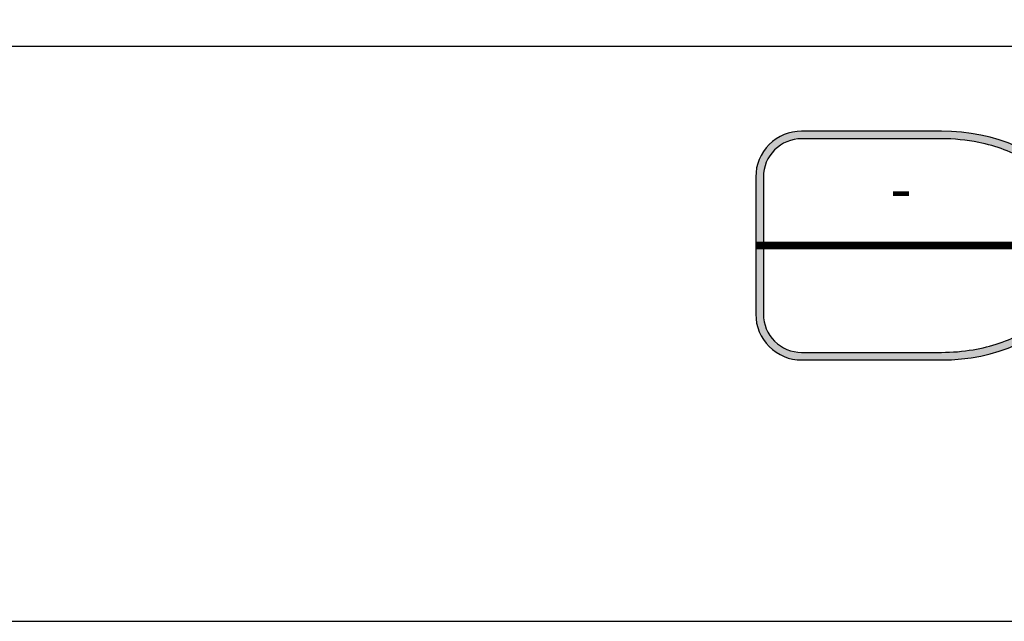
# Model space of a CAD drawing. Units: millimetres. Extents: x -1311 to 8132, y -6693 to 1796.
# Drawn here: x 1567 to 1632, y -5000 to -4961 of the extents above; entities that cross this region are included whole.
import ezdxf
from ezdxf.enums import TextEntityAlignment as Align

# ---------------------------------------------------------------- set-up
doc = ezdxf.new("R2010")
doc.units = ezdxf.units.MM
doc.header["$MEASUREMENT"] = 0
for name, color, linetype in [('REV_A', 7, 'Continuous'), ('Title', 7, 'Continuous'), ('Title Block', 5, 'Continuous')]:
    doc.layers.add(name, color=color, linetype=linetype)
doc.styles.add('ROMANS', font='romans.shx', dxfattribs={"width": 0.7})
doc.styles.add('TB-Stamp-CSFB$0$Arial', font='arial_0.ttf', dxfattribs={"width": 0.8, "height": 2.5})
doc.dimstyles.new('TRT-1', dxfattribs={"dimtxt": 3, "dimasz": 2.5, "dimexe": 1, "dimexo": 1, "dimgap": 1, "dimtad": 1, "dimdec": 1, "dimzin": 12, "dimdsep": 46, "dimtxsty": 'ROMANS', "dimcen": 0, "dimclrd": 8, "dimclre": 8, "dimclrt": 1, "dimazin": 3, "dimtfac": 1, "dimtdec": 1, "dimtmove": 2, "dimatfit": 3, "dimfxl": 1, "dimarcsym": 0})

# ---------------------------------------------------------------- blocks, each defined once
blk = doc.blocks.new('90214-TB')
at = {"layer": 'Title Block'}
blk.add_lwpolyline([(817, 579.5), (24, 579.5), (24, 14.5), (817, 14.5)], close=True, dxfattribs=at)
at = {"color": 2, "style": 'TB-Stamp-CSFB$0$Arial', "width": 0.8}
for tag, p in [('DRAWING_TITLE_1', (751.448, 73.357)), ('DRAWING_TITLE_2', (751.448, 67.992)), ('DRAWING_TITLE_3', (751.53, 62.585))]:
    blk.add_attdef(tag, p, '', height=4, dxfattribs=at)
at = {"style": 'TB-Stamp-CSFB$0$Arial', "width": 0.8}
for tag, p in [('DATE?', (759.525, 28.191)), ('SCALE?', (782.494, 27.661))]:
    blk.add_attdef(tag, p, '', height=2.461, dxfattribs=at)
blk = doc.blocks.new('DET-TITLE')
at = {"layer": 'Title', "linetype": 'ByBlock'}
h = blk.add_hatch(color=0, dxfattribs=at)
edge = h.paths.add_edge_path(flags=16)
edge.add_line((8.166, 7), (-1, 7))
edge.add_arc((-1, 4.5), 2.5, 90, 180)
edge.add_line((-3.5, 4.5), (-3.5, -4.5))
edge.add_arc((-1, -4.5), 2.5, 180, 270)
edge.add_line((-1, -7), (8.166, -7))
edge.add_spline(control_points=[(8.166, -7), (8.865, -7), (9.563, -6.941), (11.41, -6.623), (12.523, -6.252), (14.477, -5.228), (15.318, -4.577), (16.613, -3.1), (17.066, -2.276), (17.541, -0.573), (17.563, 0.306), (17.176, 2.019), (16.766, 2.854), (15.55, 4.365), (14.744, 5.04), (12.846, 6.119), (11.754, 6.522), (9.808, 6.918), (8.987, 7), (8.166, 7)], knot_values=[4.712389, 4.712389, 4.712389, 4.712389, 4.934125, 4.934125, 5.314027, 5.314027, 5.693929, 5.693929, 6.07383, 6.07383, 6.453732, 6.453732, 6.833634, 6.833634, 7.213535, 7.213535, 7.593437, 7.593437, 7.853982, 7.853982, 7.853982, 7.853982], degree=3, periodic=0)
edge = h.paths.add_edge_path()
edge.add_line((8.166, 7.5), (-1, 7.5))
edge.add_arc((-1, 4.5), 3, 90, 180)
edge.add_line((-4, 4.5), (-4, -4.5))
edge.add_arc((-1, -4.5), 3, 180, 270)
edge.add_line((-1, -7.5), (8.166, -7.5))
edge.add_ellipse((8.166, 0), major_axis=(9.834, 0), ratio=0.762673, start_angle=270, end_angle=450)
at = {"layer": 'Title', "color": 0, "linetype": 'ByBlock'}
for points in [[(8.166, 7.5), (-1, 7.5, 0.414214), (-4, 4.5), (-4, -4.5, 0.414214), (-1, -7.5), (8.166, -7.5)], [(8.166, 7), (-1, 7, 0.414214), (-3.5, 4.5), (-3.5, -4.5, 0.414214), (-1, -7), (8.166, -7)]]:
    blk.add_lwpolyline(points, format="xyb", dxfattribs=at)
at = {"layer": 'Title', "color": 0, "linetype": 'ByBlock', "const_width": 0.5}
blk.add_lwpolyline([(-4, 0), (20, 0)], dxfattribs=at)
at = {"layer": 'Title', "color": 0, "linetype": 'ByBlock'}
blk.add_ellipse((8.166, 0), major_axis=(9.834, 0), ratio=0.762673, start_param=4.712389, end_param=7.853982, dxfattribs=at)
blk.add_open_spline([(8.166, -7), (8.865, -7), (9.563, -6.941), (11.41, -6.623), (12.523, -6.252), (14.477, -5.228), (15.318, -4.577), (16.613, -3.1), (17.066, -2.276), (17.541, -0.573), (17.563, 0.306), (17.176, 2.019), (16.766, 2.854), (15.55, 4.365), (14.744, 5.04), (12.846, 6.119), (11.754, 6.522), (9.808, 6.918), (8.987, 7), (8.166, 7)], degree=3, knots=[4.712389, 4.712389, 4.712389, 4.712389, 4.934125, 4.934125, 5.314027, 5.314027, 5.693929, 5.693929, 6.07383, 6.07383, 6.453732, 6.453732, 6.833634, 6.833634, 7.213535, 7.213535, 7.593437, 7.593437, 7.853982, 7.853982, 7.853982, 7.853982], dxfattribs=at)
at = {"layer": 'Title', "color": 2, "style": 'ROMANS', "width": 0.8}
for tag, p, height in [('TITLE1', (20.75, 1), 5), ('TITLE2', (20.75, -6.153), 4)]:
    blk.add_attdef(tag, p, '', height=height, dxfattribs=at)
at = {"layer": 'Title', "color": 2, "style": 'ROMANS'}
for p in [(5.5, 3.366), (5.5, -3.274)]:
    blk.add_attdef('DET_NO', text='', height=3, dxfattribs=at).set_placement(p, align=Align.MIDDLE)
blk = doc.blocks.new('*D245')
at = {"color": 8, "lineweight": -2, "transparency": 16777216}
for p, q in [((1255.847, -4925.753), (1255.847, -4963.475)), ((1839.548, -4925.755), (1839.548, -4963.475)), ((1258.347, -4962.475), (1837.048, -4962.475))]:
    blk.add_line(p, q, dxfattribs=at)
at = {"color": 8, "transparency": 16777216}
for points in [[(1258.347, -4962.058), (1258.347, -4962.891), (1255.847, -4962.475)], [(1837.048, -4962.058), (1837.048, -4962.891), (1839.548, -4962.475)]]:
    blk.add_solid(points, dxfattribs=at)
at = {"layer": 'DEFPOINTS', "color": 0, "transparency": 16777216}
for p in [(1255.847, -4924.753), (1839.548, -4924.755), (1839.548, -4962.475)]:
    blk.add_point(p, dxfattribs=at)
at = {"color": 1, "transparency": 16777216, "insert": (1547.697, -4959.975), "char_height": 3, "attachment_point": 5, "style": 'ROMANS'}
blk.add_mtext('{\\W0.8;Outer frame W}', dxfattribs=at)

msp = doc.modelspace()

# ---------------------------------------------------------------- block references
at = {"lineweight": 0}
ref = msp.add_blockref('DET-TITLE', (1619.341, -4975.543), dxfattribs=at)
ref.add_attrib('DET_NO', '-', dxfattribs={"layer": 'Title', "color": 2, "height": 3, "style": 'ROMANS'}).set_placement((1624.841, -4972.176), align=Align.MIDDLE)
at = {"layer": 'REV_A', "color": 0}
msp.add_blockref('90214-TB', (1179.471, -5014.673), dxfattribs=at)

# ---------------------------------------------------------------- dimensions: what is measured, and where the dimension line sits
dim = msp.add_linear_dim(base=(1839.548, -4962.475), p1=(1255.847, -4924.753), p2=(1839.548, -4924.755), text='{\\W0.8;Outer frame W}', dimstyle='TRT-1')
dim.commit()
dim.dimension.update_dxf_attribs({"geometry": '*D245', "text_midpoint": (1547.697, -4959.975)})

doc.saveas('drawing.dxf')
